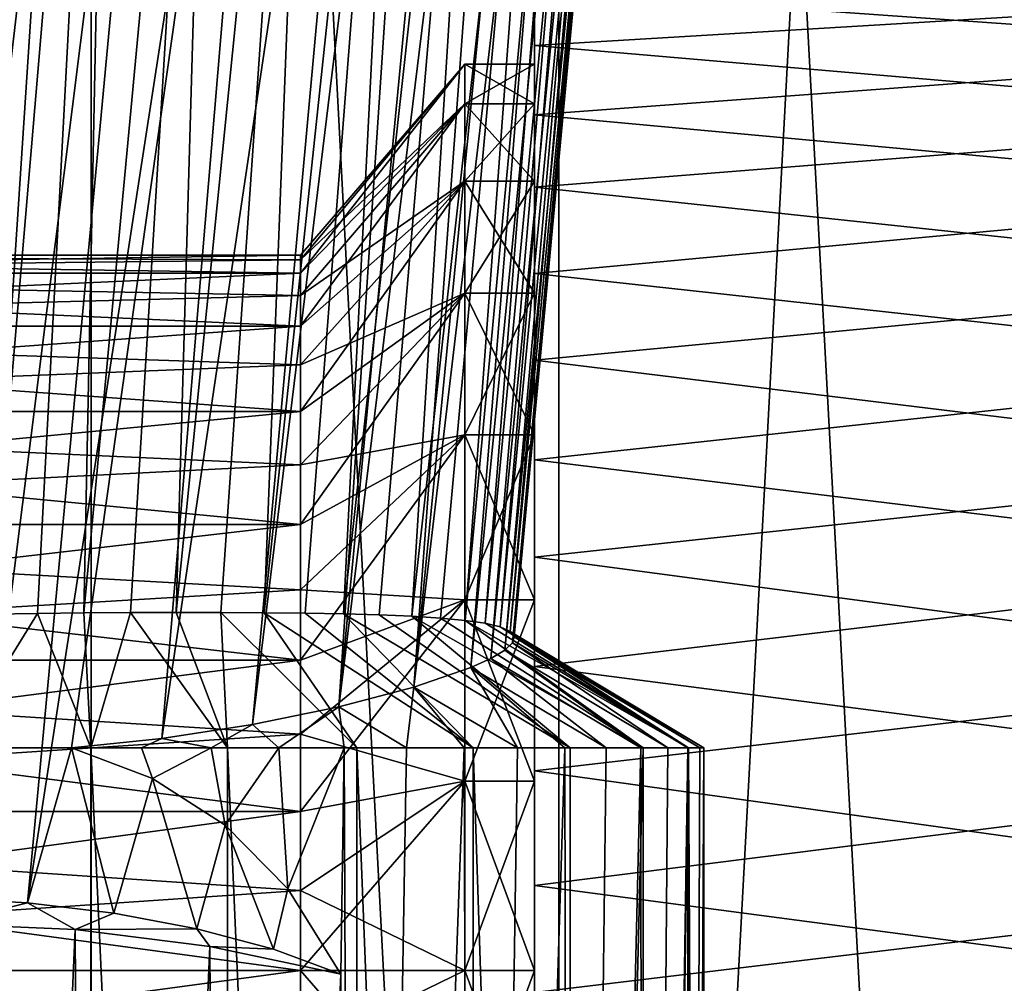
# Model space of a CAD drawing. Units: millimetres. Extents: x -176 to 176, y -7 to 215.
# Drawn here: x -9 to 0, y 30 to 39 of the extents above; entities that cross this region are included whole.
import ezdxf

# ---------------------------------------------------------------- set-up
doc = ezdxf.new("R2010")
doc.units = ezdxf.units.MM
doc.header["$LTSCALE"] = 65.185185
for name, color, linetype in [('100', 7, 'CONTINUOUS'), ('2', 7, 'CONTINUOUS'), ('3', 7, 'CONTINUOUS'), ('33', 7, 'CONTINUOUS'), ('34', 7, 'CONTINUOUS'), ('37', 7, 'CONTINUOUS'), ('39', 7, 'CONTINUOUS'), ('40', 7, 'CONTINUOUS'), ('41', 7, 'CONTINUOUS'), ('89', 7, 'CONTINUOUS'), ('90', 7, 'CONTINUOUS'), ('91', 7, 'CONTINUOUS'), ('92', 7, 'CONTINUOUS'), ('93', 7, 'CONTINUOUS'), ('98', 7, 'CONTINUOUS'), ('99', 7, 'CONTINUOUS')]:
    doc.layers.add(name, color=color, linetype=linetype)

msp = doc.modelspace()

# ---------------------------------------------------------------- linework, layer by layer
at = {"layer": '100', "color": 253, "linetype": 'Continuous', "true_color": 0xaaaaaa}
for points in [[(-6.6205, 30, -14.42), (-17.1785, 30, -14.42), (-17.1785, 28.5714, -14.259), (-6.6205, 30, -14.42)], [(-6.6205, 30, -14.42), (-17.1785, 28.5714, -14.259), (-6.6205, 29.2812, -14.3796), (-6.6205, 30, -14.42)], [(-17.1785, 30, -1.58), (-6.6205, 30, -1.58), (-6.6205, 29.2812, -1.6204), (-17.1785, 30, -1.58)], [(-17.1785, 28.5714, -1.741), (-17.1785, 30, -1.58), (-6.6205, 28.5715, -1.7409), (-17.1785, 28.5714, -1.741)], [(-17.1785, 30, -1.58), (-6.6205, 29.2812, -1.6204), (-6.6205, 28.5715, -1.7409), (-17.1785, 30, -1.58)]]:
    msp.add_3dface(points, dxfattribs=at)
at = {"layer": '2', "color": 253, "linetype": 'Continuous', "true_color": 0xaaaaaa}
for points in [[(-12.485, 80, -24.5025), (-8.498, 80, -26.154), (-12.4848, 0, -24.5026), (-12.485, 80, -24.5025)], [(-12.4848, 0, -24.5026), (-8.498, 80, -26.154), (-8.4981, 0, -26.154), (-12.4848, 0, -24.5026)], [(-8.4981, 0, -26.154), (-8.498, 80, -26.154), (-4.3021, 0, -27.1614), (-8.4981, 0, -26.154)], [(-8.498, 80, -26.154), (-4.3018, 80, -27.1614), (-4.3021, 0, -27.1614), (-8.498, 80, -26.154)], [(-4.3018, 80, -27.1614), (0, 80, -27.5), (-4.3021, 0, -27.1614), (-4.3018, 80, -27.1614)], [(-4.3021, 0, -27.1614), (0, 80, -27.5), (0, 0, -27.5), (-4.3021, 0, -27.1614)]]:
    msp.add_3dface(points, dxfattribs=at)
at = {"layer": '3', "color": 253, "linetype": 'Continuous', "true_color": 0xaaaaaa}
for points in [[(-8.498, 80, 26.154), (-12.485, 80, 24.5025), (-8.4981, 0, 26.154), (-8.498, 80, 26.154)], [(-8.4981, 0, 26.154), (-12.485, 80, 24.5025), (-12.4848, 0, 24.5026), (-8.4981, 0, 26.154)], [(-4.3021, 0, 27.1614), (-8.498, 80, 26.154), (-8.4981, 0, 26.154), (-4.3021, 0, 27.1614)], [(-4.3018, 80, 27.1614), (-8.498, 80, 26.154), (-4.3021, 0, 27.1614), (-4.3018, 80, 27.1614)], [(0, 0, 27.5), (-4.3018, 80, 27.1614), (-4.3021, 0, 27.1614), (0, 0, 27.5)], [(0, 80, 27.5), (-4.3018, 80, 27.1614), (0, 0, 27.5), (0, 80, 27.5)]]:
    msp.add_3dface(points, dxfattribs=at)
at = {"layer": '33', "color": 253, "linetype": 'Continuous', "true_color": 0xaaaaaa}
for points in [[(-9.7239, 32, 3.6379), (-8.5, 32, 3.5), (-8.9798, 33.2045, 5.5376), (-9.7239, 32, 3.6379)], [(-9.3936, 33.1974, 5.6086), (-9.7239, 32, 3.6379), (-8.9798, 33.2045, 5.5376), (-9.3936, 33.1974, 5.6086)], [(-8.5, 32, 3.5), (-8.5649, 33.2092, 5.5131), (-8.9798, 33.2045, 5.5376), (-8.5, 32, 3.5)], [(-8.1462, 33.2121, 5.5354), (-8.5649, 33.2092, 5.5131), (-8.5, 32, 3.5), (-8.1462, 33.2121, 5.5354)], [(-7.2761, 32, 3.6379), (-8.1462, 33.2121, 5.5354), (-8.5, 32, 3.5), (-7.2761, 32, 3.6379)], [(-7.7345, 33.2133, 5.6045), (-8.1462, 33.2121, 5.5354), (-7.2761, 32, 3.6379), (-7.7345, 33.2133, 5.6045)], [(-7.3333, 33.2128, 5.7197), (-7.7345, 33.2133, 5.6045), (-7.2761, 32, 3.6379), (-7.3333, 33.2128, 5.7197)], [(-6.9468, 33.2106, 5.88), (-7.3333, 33.2128, 5.7197), (-6.1136, 32, 4.0447), (-6.9468, 33.2106, 5.88)], [(-6.1136, 32, 4.0447), (-7.3333, 33.2128, 5.7197), (-7.2761, 32, 3.6379), (-6.1136, 32, 4.0447)], [(-6.5786, 33.2065, 6.0841), (-6.9468, 33.2106, 5.88), (-5.0708, 32, 4.6999), (-6.5786, 33.2065, 6.0841)], [(-5.0708, 32, 4.6999), (-6.9468, 33.2106, 5.88), (-6.1136, 32, 4.0447), (-5.0708, 32, 4.6999)], [(-6.2322, 33.2002, 6.3309), (-6.5786, 33.2065, 6.0841), (-5.0708, 32, 4.6999), (-6.2322, 33.2002, 6.3309)], [(-5.9121, 33.1914, 6.6181), (-6.2322, 33.2002, 6.3309), (-4.1999, 32, 5.5708), (-5.9121, 33.1914, 6.6181)], [(-4.1999, 32, 5.5708), (-6.2322, 33.2002, 6.3309), (-5.0708, 32, 4.6999), (-4.1999, 32, 5.5708)], [(-5.621, 33.1793, 6.9449), (-5.9121, 33.1914, 6.6181), (-4.1999, 32, 5.5708), (-5.621, 33.1793, 6.9449)], [(-5.3636, 33.1634, 7.3079), (-5.621, 33.1793, 6.9449), (-3.5447, 32, 6.6136), (-5.3636, 33.1634, 7.3079)], [(-3.5447, 32, 6.6136), (-5.621, 33.1793, 6.9449), (-4.1999, 32, 5.5708), (-3.5447, 32, 6.6136)], [(-5.1429, 33.1428, 7.7055), (-5.3636, 33.1634, 7.3079), (-3.5447, 32, 6.6136), (-5.1429, 33.1428, 7.7055)], [(-4.963, 33.1167, 8.1342), (-5.1429, 33.1428, 7.7055), (-3.1379, 32, 7.7761), (-4.963, 33.1167, 8.1342)], [(-3.1379, 32, 7.7761), (-5.1429, 33.1428, 7.7055), (-3.5447, 32, 6.6136), (-3.1379, 32, 7.7761)], [(-4.8272, 33.0842, 8.5905), (-4.963, 33.1167, 8.1342), (-3.1379, 32, 7.7761), (-4.8272, 33.0842, 8.5905)], [(-4.7389, 33.0444, 9.0708), (-4.8272, 33.0842, 8.5905), (-3, 32, 9), (-4.7389, 33.0444, 9.0708)], [(-3, 32, 9), (-4.8272, 33.0842, 8.5905), (-3.1379, 32, 7.7761), (-3, 32, 9)], [(-4.701, 32.9965, 9.5697), (-4.7389, 33.0444, 9.0708), (-3.036, 32, 9.6282), (-4.701, 32.9965, 9.5697)], [(-3.036, 32, 9.6282), (-4.7389, 33.0444, 9.0708), (-3, 32, 9), (-3.036, 32, 9.6282)], [(-4.7161, 32.94, 10.0817), (-4.701, 32.9965, 9.5697), (-3.1435, 32, 10.248), (-4.7161, 32.94, 10.0817)], [(-3.1435, 32, 10.248), (-4.701, 32.9965, 9.5697), (-3.036, 32, 9.6282), (-3.1435, 32, 10.248)], [(-4.9115, 32.8012, 11.117), (-4.7861, 32.8747, 10.6004), (-3.5664, 32, 11.431), (-4.9115, 32.8012, 11.117)], [(-4.7861, 32.8747, 10.6004), (-4.7161, 32.94, 10.0817), (-3.3212, 32, 10.8519), (-4.7861, 32.8747, 10.6004)], [(-3.5664, 32, 11.431), (-4.7861, 32.8747, 10.6004), (-3.3212, 32, 10.8519), (-3.5664, 32, 11.431)], [(-3.3212, 32, 10.8519), (-4.7161, 32.94, 10.0817), (-3.1435, 32, 10.248), (-3.3212, 32, 10.8519)], [(-5.0916, 32.7205, 11.6232), (-4.9115, 32.8012, 11.117), (-3.8765, 32, 11.9788), (-5.0916, 32.7205, 11.6232)], [(-3.8765, 32, 11.9788), (-4.9115, 32.8012, 11.117), (-3.5664, 32, 11.431), (-3.8765, 32, 11.9788)], [(-5.603, 32.5445, 12.5653), (-5.0916, 32.7205, 11.6232), (-4.6731, 32, 12.9503), (-5.603, 32.5445, 12.5653)], [(-4.6731, 32, 12.9503), (-5.0916, 32.7205, 11.6232), (-4.2469, 32, 12.4873), (-4.6731, 32, 12.9503)], [(-4.2469, 32, 12.4873), (-5.0916, 32.7205, 11.6232), (-3.8765, 32, 11.9788), (-4.2469, 32, 12.4873)], [(-6.2767, 32.3666, 13.3552), (-5.603, 32.5445, 12.5653), (-5.6694, 32, 13.7157), (-6.2767, 32.3666, 13.3552)], [(-5.6694, 32, 13.7157), (-5.603, 32.5445, 12.5653), (-5.1494, 32, 13.3616), (-5.6694, 32, 13.7157)], [(-5.1494, 32, 13.3616), (-5.603, 32.5445, 12.5653), (-4.6731, 32, 12.9503), (-5.1494, 32, 13.3616)], [(-7.0497, 32.2083, 13.9451), (-6.2767, 32.3666, 13.3552), (-6.8133, 32, 14.235), (-7.0497, 32.2083, 13.9451)], [(-6.8133, 32, 14.235), (-6.2767, 32.3666, 13.3552), (-6.2267, 32, 14.0082), (-6.8133, 32, 14.235)], [(-6.2267, 32, 14.0082), (-6.2767, 32.3666, 13.3552), (-5.6694, 32, 13.7157), (-6.2267, 32, 14.0082)], [(-7.863, 32.0839, 14.3224), (-7.0497, 32.2083, 13.9451), (-7.4226, 32, 14.3934), (-7.863, 32.0839, 14.3224)], [(-7.4226, 32, 14.3934), (-7.0497, 32.2083, 13.9451), (-6.8133, 32, 14.235), (-7.4226, 32, 14.3934)], [(-8.6745, 32, 14.4972), (-7.863, 32.0839, 14.3224), (-8.0454, 32, 14.4812), (-8.6745, 32, 14.4972)], [(-8.0454, 32, 14.4812), (-7.863, 32.0839, 14.3224), (-7.4226, 32, 14.3934), (-8.0454, 32, 14.4812)]]:
    msp.add_3dface(points, dxfattribs=at)
at = {"layer": '34', "color": 253, "linetype": 'Continuous', "true_color": 0xaaaaaa}
for points in [[(-8.5, 32, 3.5), (-9.7239, 32, 3.6379), (-8.5, 5.5, 3.5), (-8.5, 32, 3.5)], [(-8.5, 5.5, 3.5), (-9.7239, 32, 3.6379), (-9.7237, 5.5, 3.6379), (-8.5, 5.5, 3.5)], [(-7.2761, 32, 3.6379), (-8.5, 32, 3.5), (-7.2763, 5.5, 3.6379), (-7.2761, 32, 3.6379)], [(-7.2763, 5.5, 3.6379), (-8.5, 32, 3.5), (-8.5, 5.5, 3.5), (-7.2763, 5.5, 3.6379)], [(-6.1138, 5.5, 4.0446), (-7.2761, 32, 3.6379), (-7.2763, 5.5, 3.6379), (-6.1138, 5.5, 4.0446)], [(-6.1136, 32, 4.0447), (-7.2761, 32, 3.6379), (-6.1138, 5.5, 4.0446), (-6.1136, 32, 4.0447)], [(-5.0709, 5.5, 4.6999), (-6.1136, 32, 4.0447), (-6.1138, 5.5, 4.0446), (-5.0709, 5.5, 4.6999)], [(-5.0708, 32, 4.6999), (-6.1136, 32, 4.0447), (-5.0709, 5.5, 4.6999), (-5.0708, 32, 4.6999)], [(-4.1999, 5.5, 5.5709), (-5.0708, 32, 4.6999), (-5.0709, 5.5, 4.6999), (-4.1999, 5.5, 5.5709)], [(-4.1999, 32, 5.5708), (-5.0708, 32, 4.6999), (-4.1999, 5.5, 5.5709), (-4.1999, 32, 5.5708)], [(-3.5447, 32, 6.6136), (-4.1999, 32, 5.5708), (-4.1999, 5.5, 5.5709), (-3.5447, 32, 6.6136)], [(-3.5446, 5.5, 6.6138), (-3.5447, 32, 6.6136), (-4.1999, 5.5, 5.5709), (-3.5446, 5.5, 6.6138)], [(-3.1379, 32, 7.7761), (-3.5447, 32, 6.6136), (-3.5446, 5.5, 6.6138), (-3.1379, 32, 7.7761)], [(-3.1379, 5.5, 7.7763), (-3.1379, 32, 7.7761), (-3.5446, 5.5, 6.6138), (-3.1379, 5.5, 7.7763)], [(-3, 32, 9), (-3.1379, 32, 7.7761), (-3, 5.5, 9), (-3, 32, 9)], [(-3, 5.5, 9), (-3.1379, 32, 7.7761), (-3.1379, 5.5, 7.7763), (-3, 5.5, 9)]]:
    msp.add_3dface(points, dxfattribs=at)
at = {"layer": '37', "color": 253, "linetype": 'Continuous', "true_color": 0xaaaaaa}
for points in [[(-8.6745, 32, 14.4972), (-8.0454, 32, 14.4812), (-7.9492, 31.7225, 14.4724), (-8.6745, 32, 14.4972)], [(-8.0454, 32, 14.4812), (-7.4226, 32, 14.3934), (-7.9492, 31.7225, 14.4724), (-8.0454, 32, 14.4812)], [(-7.9492, 31.7225, 14.4724), (-7.4226, 32, 14.3934), (-7.2964, 31.305, 14.3667), (-7.9492, 31.7225, 14.4724)], [(-7.4226, 32, 14.3934), (-6.8133, 32, 14.235), (-7.2964, 31.305, 14.3667), (-7.4226, 32, 14.3934)], [(-7.2964, 31.305, 14.3667), (-6.8133, 32, 14.235), (-6.7319, 30.7335, 14.2081), (-7.2964, 31.305, 14.3667)], [(-6.8133, 32, 14.235), (-6.2267, 32, 14.0082), (-6.7319, 30.7335, 14.2081), (-6.8133, 32, 14.235)], [(-6.7319, 30.7335, 14.2081), (-6.2267, 32, 14.0082), (-6.259, 29.9672, 14.0228), (-6.7319, 30.7335, 14.2081)], [(-6.2267, 32, 14.0082), (-6.1138, 5.5, 13.9554), (-6.259, 29.9672, 14.0228), (-6.2267, 32, 14.0082)], [(-6.2267, 32, 14.0082), (-5.6694, 32, 13.7157), (-6.1138, 5.5, 13.9554), (-6.2267, 32, 14.0082)], [(-5.6694, 32, 13.7157), (-5.1494, 32, 13.3616), (-6.1138, 5.5, 13.9554), (-5.6694, 32, 13.7157)], [(-6.1138, 5.5, 13.9554), (-5.1494, 32, 13.3616), (-5.0709, 5.5, 13.3001), (-6.1138, 5.5, 13.9554)], [(-5.1494, 32, 13.3616), (-4.6731, 32, 12.9503), (-5.0709, 5.5, 13.3001), (-5.1494, 32, 13.3616)], [(-4.6731, 32, 12.9503), (-4.2469, 32, 12.4873), (-5.0709, 5.5, 13.3001), (-4.6731, 32, 12.9503)], [(-5.0709, 5.5, 13.3001), (-4.2469, 32, 12.4873), (-4.1999, 5.5, 12.4291), (-5.0709, 5.5, 13.3001)], [(-4.2469, 32, 12.4873), (-3.8765, 32, 11.9788), (-4.1999, 5.5, 12.4291), (-4.2469, 32, 12.4873)], [(-3.8765, 32, 11.9788), (-3.5664, 32, 11.431), (-4.1999, 5.5, 12.4291), (-3.8765, 32, 11.9788)], [(-4.1999, 5.5, 12.4291), (-3.5664, 32, 11.431), (-3.5446, 5.5, 11.3862), (-4.1999, 5.5, 12.4291)], [(-3.5664, 32, 11.431), (-3.3212, 32, 10.8519), (-3.5446, 5.5, 11.3862), (-3.5664, 32, 11.431)], [(-3.3212, 32, 10.8519), (-3.1435, 32, 10.248), (-3.5446, 5.5, 11.3862), (-3.3212, 32, 10.8519)], [(-3.5446, 5.5, 11.3862), (-3.1435, 32, 10.248), (-3.1379, 5.5, 10.2237), (-3.5446, 5.5, 11.3862)], [(-3.1435, 32, 10.248), (-3.036, 32, 9.6282), (-3.1379, 5.5, 10.2237), (-3.1435, 32, 10.248)], [(-3.036, 32, 9.6282), (-3, 32, 9), (-3.1379, 5.5, 10.2237), (-3.036, 32, 9.6282)], [(-3, 32, 9), (-3, 5.5, 9), (-3.1379, 5.5, 10.2237), (-3, 32, 9)], [(-8.6414, 30.3678, 14.4982), (-9.7237, 5.5, 14.3621), (-9.8339, 30.4185, 14.3358), (-8.6414, 30.3678, 14.4982)], [(-8.5, 5.5, 14.5), (-9.7237, 5.5, 14.3621), (-8.6414, 30.3678, 14.4982), (-8.5, 5.5, 14.5)], [(-7.4324, 30.2163, 14.3954), (-8.5, 5.5, 14.5), (-8.6414, 30.3678, 14.4982), (-7.4324, 30.2163, 14.3954)], [(-7.2763, 5.5, 14.3621), (-8.5, 5.5, 14.5), (-7.4324, 30.2163, 14.3954), (-7.2763, 5.5, 14.3621)], [(-6.259, 29.9672, 14.0228), (-7.2763, 5.5, 14.3621), (-7.4324, 30.2163, 14.3954), (-6.259, 29.9672, 14.0228)], [(-6.1138, 5.5, 13.9554), (-7.2763, 5.5, 14.3621), (-6.259, 29.9672, 14.0228), (-6.1138, 5.5, 13.9554)]]:
    msp.add_3dface(points, dxfattribs=at)
at = {"layer": '39', "color": 253, "linetype": 'Continuous', "true_color": 0xaaaaaa}
for points in [[(-9.0703, 30.606, 15.0279), (-9.8339, 30.4185, 14.3358), (-9.5638, 30.6357, 14.9839), (-9.0703, 30.606, 15.0279)], [(-8.6414, 30.3678, 14.4982), (-9.8339, 30.4185, 14.3358), (-9.0703, 30.606, 15.0279), (-8.6414, 30.3678, 14.4982)], [(-8.6414, 30.3678, 14.4982), (-9.0703, 30.606, 15.0279), (-8.2952, 30.5156, 14.9801), (-8.6414, 30.3678, 14.4982)], [(-7.5496, 30.3752, 14.791), (-8.6414, 30.3678, 14.4982), (-8.2952, 30.5156, 14.9801), (-7.5496, 30.3752, 14.791)], [(-7.4324, 30.2163, 14.3954), (-8.6414, 30.3678, 14.4982), (-7.5496, 30.3752, 14.791), (-7.4324, 30.2163, 14.3954)], [(-6.8621, 30.19, 14.4677), (-7.4324, 30.2163, 14.3954), (-7.5496, 30.3752, 14.791), (-6.8621, 30.19, 14.4677)], [(-6.259, 29.9672, 14.0228), (-7.4324, 30.2163, 14.3954), (-6.8621, 30.19, 14.4677), (-6.259, 29.9672, 14.0228)]]:
    msp.add_3dface(points, dxfattribs=at)
at = {"layer": '40', "color": 253, "linetype": 'Continuous', "true_color": 0xaaaaaa}
for points in [[(-9.415, 46, 8.8186), (-8.5511, 46, 9.1561), (-10.5204, 30.6289, 14.7266), (-9.415, 46, 8.8186)], [(-8.5511, 46, 9.1561), (-10.0496, 30.6434, 14.883), (-10.5204, 30.6289, 14.7266), (-8.5511, 46, 9.1561)], [(-8.5511, 46, 9.1561), (-9.5638, 30.6357, 14.9839), (-10.0496, 30.6434, 14.883), (-8.5511, 46, 9.1561)], [(-8.3043, 46, 0.8459), (-9.2095, 46, 1.1966), (-9.8028, 33.1877, 5.7263), (-8.3043, 46, 0.8459)], [(-8.3043, 46, 0.8459), (-9.8028, 33.1877, 5.7263), (-9.3936, 33.1974, 5.6086), (-8.3043, 46, 0.8459)], [(-8.5511, 46, 9.1561), (-7.631, 46, 9.2706), (-9.5638, 30.6357, 14.9839), (-8.5511, 46, 9.1561)], [(-7.631, 46, 9.2706), (-9.0703, 30.606, 15.0279), (-9.5638, 30.6357, 14.9839), (-7.631, 46, 9.2706)], [(-8.3043, 46, 0.8459), (-9.3936, 33.1974, 5.6086), (-8.9798, 33.2045, 5.5376), (-8.3043, 46, 0.8459)], [(-8.5649, 33.2092, 5.5131), (-8.3043, 46, 0.8459), (-8.9798, 33.2045, 5.5376), (-8.5649, 33.2092, 5.5131)], [(-7.369, 46, 0.7294), (-8.3043, 46, 0.8459), (-8.5649, 33.2092, 5.5131), (-7.369, 46, 0.7294)]]:
    msp.add_3dface(points, dxfattribs=at)
at = {"layer": '41', "color": 253, "linetype": 'Continuous', "true_color": 0xaaaaaa}
for points in [[(-7.631, 46, 9.2706), (-6.6957, 46, 9.1541), (-9.0703, 30.606, 15.0279), (-7.631, 46, 9.2706)], [(-6.6957, 46, 9.1541), (-8.6745, 32, 14.4972), (-9.0703, 30.606, 15.0279), (-6.6957, 46, 9.1541)], [(-6.6957, 46, 9.1541), (-7.863, 32.0839, 14.3224), (-8.6745, 32, 14.4972), (-6.6957, 46, 9.1541)], [(-7.369, 46, 0.7294), (-8.5649, 33.2092, 5.5131), (-8.1462, 33.2121, 5.5354), (-7.369, 46, 0.7294)], [(-7.369, 46, 0.7294), (-8.1462, 33.2121, 5.5354), (-7.7345, 33.2133, 5.6045), (-7.369, 46, 0.7294)], [(-6.6957, 46, 9.1541), (-5.7905, 46, 8.8034), (-7.863, 32.0839, 14.3224), (-6.6957, 46, 9.1541)], [(-5.7905, 46, 8.8034), (-7.0497, 32.2083, 13.9451), (-7.863, 32.0839, 14.3224), (-5.7905, 46, 8.8034)], [(-6.4489, 46, 0.8439), (-7.369, 46, 0.7294), (-7.7345, 33.2133, 5.6045), (-6.4489, 46, 0.8439)], [(-6.4489, 46, 0.8439), (-7.7345, 33.2133, 5.6045), (-7.3333, 33.2128, 5.7197), (-6.4489, 46, 0.8439)], [(-6.4489, 46, 0.8439), (-7.3333, 33.2128, 5.7197), (-6.9468, 33.2106, 5.88), (-6.4489, 46, 0.8439)], [(-5.7905, 46, 8.8034), (-5.365, 46, 8.5417), (-7.0497, 32.2083, 13.9451), (-5.7905, 46, 8.8034)], [(-5.365, 46, 8.5417), (-6.2767, 32.3666, 13.3552), (-7.0497, 32.2083, 13.9451), (-5.365, 46, 8.5417)], [(-5.585, 46, 1.1814), (-6.4489, 46, 0.8439), (-6.9468, 33.2106, 5.88), (-5.585, 46, 1.1814)], [(-5.585, 46, 1.1814), (-6.9468, 33.2106, 5.88), (-6.5786, 33.2065, 6.0841), (-5.585, 46, 1.1814)], [(-5.585, 46, 1.1814), (-6.5786, 33.2065, 6.0841), (-6.2322, 33.2002, 6.3309), (-5.585, 46, 1.1814)], [(-5.365, 46, 8.5417), (-4.9671, 46, 8.2253), (-6.2767, 32.3666, 13.3552), (-5.365, 46, 8.5417)], [(-4.9671, 46, 8.2253), (-4.6035, 46, 7.8572), (-6.2767, 32.3666, 13.3552), (-4.9671, 46, 8.2253)], [(-4.6035, 46, 7.8572), (-5.603, 32.5445, 12.5653), (-6.2767, 32.3666, 13.3552), (-4.6035, 46, 7.8572)], [(-4.8175, 46, 1.7296), (-5.585, 46, 1.1814), (-6.2322, 33.2002, 6.3309), (-4.8175, 46, 1.7296)], [(-4.8175, 46, 1.7296), (-6.2322, 33.2002, 6.3309), (-5.9121, 33.1914, 6.6181), (-4.8175, 46, 1.7296)], [(-4.8175, 46, 1.7296), (-5.9121, 33.1914, 6.6181), (-5.621, 33.1793, 6.9449), (-4.8175, 46, 1.7296)], [(-4.1879, 46, 2.4695), (-4.8175, 46, 1.7296), (-5.621, 33.1793, 6.9449), (-4.1879, 46, 2.4695)], [(-4.1879, 46, 2.4695), (-5.621, 33.1793, 6.9449), (-5.3636, 33.1634, 7.3079), (-4.1879, 46, 2.4695)], [(-4.6035, 46, 7.8572), (-4.281, 46, 7.4422), (-5.603, 32.5445, 12.5653), (-4.6035, 46, 7.8572)], [(-4.281, 46, 7.4422), (-4.0067, 46, 6.9868), (-5.603, 32.5445, 12.5653), (-4.281, 46, 7.4422)], [(-4.0067, 46, 6.9868), (-5.0916, 32.7205, 11.6232), (-5.603, 32.5445, 12.5653), (-4.0067, 46, 6.9868)], [(-4.1879, 46, 2.4695), (-5.3636, 33.1634, 7.3079), (-5.1429, 33.1428, 7.7055), (-4.1879, 46, 2.4695)], [(-3.9382, 46, 2.9022), (-4.1879, 46, 2.4695), (-5.1429, 33.1428, 7.7055), (-3.9382, 46, 2.9022)], [(-3.9382, 46, 2.9022), (-5.1429, 33.1428, 7.7055), (-4.963, 33.1167, 8.1342), (-3.9382, 46, 2.9022)], [(-4.0067, 46, 6.9868), (-3.7856, 46, 6.4975), (-5.0916, 32.7205, 11.6232), (-4.0067, 46, 6.9868)], [(-3.7856, 46, 6.4975), (-4.9115, 32.8012, 11.117), (-5.0916, 32.7205, 11.6232), (-3.7856, 46, 6.4975)], [(-3.7385, 46, 3.3707), (-3.9382, 46, 2.9022), (-4.963, 33.1167, 8.1342), (-3.7385, 46, 3.3707)], [(-3.7385, 46, 3.3707), (-4.963, 33.1167, 8.1342), (-4.8272, 33.0842, 8.5905), (-3.7385, 46, 3.3707)], [(-3.7856, 46, 6.4975), (-3.6229, 46, 5.9837), (-4.9115, 32.8012, 11.117), (-3.7856, 46, 6.4975)], [(-3.6229, 46, 5.9837), (-4.7861, 32.8747, 10.6004), (-4.9115, 32.8012, 11.117), (-3.6229, 46, 5.9837)], [(-3.5937, 46, 3.8676), (-3.7385, 46, 3.3707), (-4.8272, 33.0842, 8.5905), (-3.5937, 46, 3.8676)], [(-3.5937, 46, 3.8676), (-4.8272, 33.0842, 8.5905), (-4.7389, 33.0444, 9.0708), (-3.5937, 46, 3.8676)], [(-3.6229, 46, 5.9837), (-3.5214, 46, 5.4539), (-4.7861, 32.8747, 10.6004), (-3.6229, 46, 5.9837)], [(-3.5214, 46, 5.4539), (-4.7161, 32.94, 10.0817), (-4.7861, 32.8747, 10.6004), (-3.5214, 46, 5.4539)], [(-3.5075, 46, 4.3866), (-3.5937, 46, 3.8676), (-4.7389, 33.0444, 9.0708), (-3.5075, 46, 4.3866)], [(-3.5075, 46, 4.3866), (-4.7389, 33.0444, 9.0708), (-4.701, 32.9965, 9.5697), (-3.5075, 46, 4.3866)], [(-3.5214, 46, 5.4539), (-3.4829, 46, 4.9183), (-4.7161, 32.94, 10.0817), (-3.5214, 46, 5.4539)], [(-3.4829, 46, 4.9183), (-4.701, 32.9965, 9.5697), (-4.7161, 32.94, 10.0817), (-3.4829, 46, 4.9183)], [(-3.4829, 46, 4.9183), (-3.5075, 46, 4.3866), (-4.701, 32.9965, 9.5697), (-3.4829, 46, 4.9183)], [(-9.0703, 30.606, 15.0279), (-8.6745, 32, 14.4972), (-8.2952, 30.5156, 14.9801), (-9.0703, 30.606, 15.0279)], [(-8.6745, 32, 14.4972), (-7.9492, 31.7225, 14.4724), (-8.2952, 30.5156, 14.9801), (-8.6745, 32, 14.4972)], [(-7.9492, 31.7225, 14.4724), (-7.5496, 30.3752, 14.791), (-8.2952, 30.5156, 14.9801), (-7.9492, 31.7225, 14.4724)], [(-7.9492, 31.7225, 14.4724), (-7.2964, 31.305, 14.3667), (-7.5496, 30.3752, 14.791), (-7.9492, 31.7225, 14.4724)], [(-7.2964, 31.305, 14.3667), (-6.8621, 30.19, 14.4677), (-7.5496, 30.3752, 14.791), (-7.2964, 31.305, 14.3667)], [(-7.2964, 31.305, 14.3667), (-6.7319, 30.7335, 14.2081), (-6.8621, 30.19, 14.4677), (-7.2964, 31.305, 14.3667)], [(-6.7319, 30.7335, 14.2081), (-6.259, 29.9672, 14.0228), (-6.8621, 30.19, 14.4677), (-6.7319, 30.7335, 14.2081)]]:
    msp.add_3dface(points, dxfattribs=at)
at = {"layer": '89', "color": 253, "linetype": 'Continuous', "true_color": 0xaaaaaa}
for points in [[(-4.5187, 38.3033, -13.5727), (3.1795, 38.7665, -12.8113), (-4.5187, 39.2445, -11.8129), (-4.5187, 38.3033, -13.5727)], [(0.7212, 39.0405, -3.7258), (3.1795, 38.2536, -2.354), (-4.5187, 38.8, -3.2502), (0.7212, 39.0405, -3.7258)], [(-4.5187, 38.8, -3.2502), (3.1795, 38.2536, -2.354), (-4.5187, 37.6816, -1.5974), (-4.5187, 38.8, -3.2502)], [(3.1795, 37.6405, -14.4515), (3.1795, 38.7665, -12.8113), (-4.5187, 38.3033, -13.5727), (3.1795, 37.6405, -14.4515)], [(-4.5187, 37.0314, -15.1105), (3.1795, 37.6405, -14.4515), (-4.5187, 38.3033, -13.5727), (-4.5187, 37.0314, -15.1105)], [(3.1795, 38.2536, -2.354), (3.1795, 36.9725, -0.8318), (-4.5187, 37.6816, -1.5974), (3.1795, 38.2536, -2.354)], [(-4.5187, 37.6816, -1.5974), (3.1795, 36.9725, -0.8318), (-4.5187, 36.2573, -0.1996), (-4.5187, 37.6816, -1.5974)], [(3.1795, 36.2121, -15.8364), (3.1795, 37.6405, -14.4515), (-4.5187, 37.0314, -15.1105), (3.1795, 36.2121, -15.8364)], [(-4.5187, 35.4797, -16.365), (3.1795, 36.2121, -15.8364), (-4.5187, 37.0314, -15.1105), (-4.5187, 35.4797, -16.365)], [(3.1795, 36.9725, -0.8318), (3.1795, 35.4155, 0.4067), (-4.5187, 36.2573, -0.1996), (3.1795, 36.9725, -0.8318)], [(-4.5187, 36.2573, -0.1996), (3.1795, 35.4155, 0.4067), (-4.5187, 34.5839, 0.8875), (-4.5187, 36.2573, -0.1996)], [(3.1795, 34.538, -16.911), (3.1795, 36.2121, -15.8364), (-4.5187, 35.4797, -16.365), (3.1795, 34.538, -16.911)], [(-4.5187, 33.7098, -17.2864), (3.1795, 34.538, -16.911), (-4.5187, 35.4797, -16.365), (-4.5187, 33.7098, -17.2864)], [(3.1795, 35.4155, 0.4067), (3.1795, 33.6442, 1.3123), (-4.5187, 34.5839, 0.8875), (3.1795, 35.4155, 0.4067)], [(-4.5187, 34.5839, 0.8875), (3.1795, 33.6442, 1.3123), (-4.5187, 32.7282, 1.6206), (-4.5187, 34.5839, 0.8875)], [(3.1795, 32.6843, -17.633), (3.1795, 34.538, -16.911), (-4.5187, 33.7098, -17.2864), (3.1795, 32.6843, -17.633)], [(-4.5187, 31.7921, -17.8381), (3.1795, 32.6843, -17.633), (-4.5187, 33.7098, -17.2864), (-4.5187, 31.7921, -17.8381)], [(3.1795, 33.6442, 1.3123), (3.1795, 31.7288, 1.8494), (-4.5187, 32.7282, 1.6206), (3.1795, 33.6442, 1.3123)], [(-4.5187, 32.7282, 1.6206), (3.1795, 31.7288, 1.8494), (-4.5187, 30.7637, 1.9708), (-4.5187, 32.7282, 1.6206)], [(3.1795, 30.7243, -17.9737), (3.1795, 32.6843, -17.633), (-4.5187, 31.7921, -17.8381), (3.1795, 30.7243, -17.9737)], [(-4.5187, 29.8028, -17.9981), (3.1795, 30.7243, -17.9737), (-4.5187, 31.7921, -17.8381), (-4.5187, 29.8028, -17.9981)], [(3.1795, 31.7288, 1.8494), (3.1795, 29.7448, 1.9967), (-4.5187, 30.7637, 1.9708), (3.1795, 31.7288, 1.8494)], [(-4.5187, 30.7637, 1.9708), (3.1795, 29.7448, 1.9967), (-4.5187, 28.7685, 1.9239), (-4.5187, 30.7637, 1.9708)], [(3.1795, 28.7353, -17.9197), (3.1795, 30.7243, -17.9737), (-4.5187, 29.8028, -17.9981), (3.1795, 28.7353, -17.9197)]]:
    msp.add_3dface(points, dxfattribs=at)
at = {"layer": '90', "color": 253, "linetype": 'Continuous', "true_color": 0xaaaaaa}
for points in [[(-4.5187, 38.8, -3.2502), (-4.5187, 38.3033, -13.5727), (-4.5187, 39.2445, -11.8129), (-4.5187, 38.8, -3.2502)], [(-4.5187, 38.8, -3.2502), (-4.5187, 37.6816, -1.5974), (-4.5187, 38.1352, -7.145), (-4.5187, 38.8, -3.2502)], [(-4.5187, 38.3033, -13.5727), (-4.5187, 38.8, -3.2502), (-4.5187, 38.1352, -7.145), (-4.5187, 38.3033, -13.5727)], [(-4.5187, 37.0314, -15.1105), (-4.5187, 38.3033, -13.5727), (-4.5187, 37.0841, -12.09), (-4.5187, 37.0314, -15.1105)], [(-4.5187, 37.0841, -12.09), (-4.5187, 38.3033, -13.5727), (-4.5187, 37.7796, -10.5277), (-4.5187, 37.0841, -12.09)], [(-4.5187, 37.7796, -10.5277), (-4.5187, 38.3033, -13.5727), (-4.5187, 38.1352, -8.855), (-4.5187, 37.7796, -10.5277)], [(-4.5187, 38.1352, -8.855), (-4.5187, 38.3033, -13.5727), (-4.5187, 38.1352, -7.145), (-4.5187, 38.1352, -8.855)], [(-4.5187, 38.1352, -7.145), (-4.5187, 37.6816, -1.5974), (-4.5187, 37.7796, -5.4723), (-4.5187, 38.1352, -7.145)], [(-4.5187, 37.7796, -5.4723), (-4.5187, 37.6816, -1.5974), (-4.5187, 37.0841, -3.91), (-4.5187, 37.7796, -5.4723)], [(-4.5187, 37.6816, -1.5974), (-4.5187, 36.2573, -0.1996), (-4.5187, 37.0841, -3.91), (-4.5187, 37.6816, -1.5974)], [(-4.5187, 37.0841, -3.91), (-4.5187, 36.2573, -0.1996), (-4.5187, 36.0789, -2.5265), (-4.5187, 37.0841, -3.91)], [(-4.5187, 36.0789, -13.4735), (-4.5187, 37.0314, -15.1105), (-4.5187, 37.0841, -12.09), (-4.5187, 36.0789, -13.4735)], [(-4.5187, 35.4797, -16.365), (-4.5187, 37.0314, -15.1105), (-4.5187, 36.0789, -13.4735), (-4.5187, 35.4797, -16.365)], [(-4.5187, 36.2573, -0.1996), (-4.5187, 34.5839, 0.8875), (-4.5187, 36.0789, -2.5265), (-4.5187, 36.2573, -0.1996)], [(-4.5187, 36.0789, -2.5265), (-4.5187, 34.5839, 0.8875), (-4.5187, 34.8081, -1.3822), (-4.5187, 36.0789, -2.5265)], [(-4.5187, 34.8081, -14.6178), (-4.5187, 35.4797, -16.365), (-4.5187, 36.0789, -13.4735), (-4.5187, 34.8081, -14.6178)], [(-4.5187, 33.7098, -17.2864), (-4.5187, 35.4797, -16.365), (-4.5187, 34.8081, -14.6178), (-4.5187, 33.7098, -17.2864)], [(-4.5187, 34.8081, -1.3822), (-4.5187, 34.5839, 0.8875), (-4.5187, 33.3271, -0.5272), (-4.5187, 34.8081, -1.3822)], [(-4.5187, 33.3271, -15.4728), (-4.5187, 33.7098, -17.2864), (-4.5187, 34.8081, -14.6178), (-4.5187, 33.3271, -15.4728)], [(-4.5187, 34.5839, 0.8875), (-4.5187, 32.7282, 1.6206), (-4.5187, 33.3271, -0.5272), (-4.5187, 34.5839, 0.8875)], [(-4.5187, 31.7921, -17.8381), (-4.5187, 33.7098, -17.2864), (-4.5187, 33.3271, -15.4728), (-4.5187, 31.7921, -17.8381)], [(-4.5187, 33.3271, -0.5272), (-4.5187, 32.7282, 1.6206), (-4.5187, 31.7007, 0.0012), (-4.5187, 33.3271, -0.5272)], [(-4.5187, 31.7007, -16.0012), (-4.5187, 31.7921, -17.8381), (-4.5187, 33.3271, -15.4728), (-4.5187, 31.7007, -16.0012)], [(-4.5187, 32.7282, 1.6206), (-4.5187, 30.7637, 1.9708), (-4.5187, 31.7007, 0.0012), (-4.5187, 32.7282, 1.6206)], [(-4.5187, 29.8028, -17.9981), (-4.5187, 31.7921, -17.8381), (-4.5187, 30, -16.18), (-4.5187, 29.8028, -17.9981)], [(-4.5187, 30, -16.18), (-4.5187, 31.7921, -17.8381), (-4.5187, 31.7007, -16.0012), (-4.5187, 30, -16.18)], [(-4.5187, 31.7007, 0.0012), (-4.5187, 30.7637, 1.9708), (-4.5187, 30, 0.18), (-4.5187, 31.7007, 0.0012)], [(-4.5187, 30.7637, 1.9708), (-4.5187, 28.7685, 1.9239), (-4.5187, 30, 0.18), (-4.5187, 30.7637, 1.9708)], [(-4.5187, 30, 0.18), (-4.5187, 28.7685, 1.9239), (-4.5187, 28.2993, 0.0012), (-4.5187, 30, 0.18)], [(-4.5187, 29.8028, -17.9981), (-4.5187, 30, -16.18), (-4.5187, 28.2993, -16.0012), (-4.5187, 29.8028, -17.9981)]]:
    msp.add_3dface(points, dxfattribs=at)
at = {"layer": '91', "color": 253, "linetype": 'Continuous', "true_color": 0xaaaaaa}
for points in [[(-4.5187, 37.7796, -10.5277), (-4.5187, 38.1352, -8.855), (-5.1437, 37.7797, -10.5276), (-4.5187, 37.7796, -10.5277)], [(-4.5187, 38.1352, -8.855), (-4.5187, 38.1352, -7.145), (-5.1437, 38.1352, -8.8549), (-4.5187, 38.1352, -8.855)], [(-5.1437, 37.7797, -10.5276), (-4.5187, 38.1352, -8.855), (-5.1437, 38.1352, -8.8549), (-5.1437, 37.7797, -10.5276)], [(-4.5187, 38.1352, -7.145), (-4.5187, 37.7796, -5.4723), (-5.1437, 38.1352, -7.1451), (-4.5187, 38.1352, -7.145)], [(-5.1437, 38.1352, -8.8549), (-4.5187, 38.1352, -7.145), (-5.1437, 38.1352, -7.1451), (-5.1437, 38.1352, -8.8549)], [(-5.1437, 38.1352, -7.1451), (-4.5187, 37.7796, -5.4723), (-5.1437, 37.7797, -5.4724), (-5.1437, 38.1352, -7.1451)], [(-5.1437, 37.0842, -12.0899), (-4.5187, 37.7796, -10.5277), (-5.1437, 37.7797, -10.5276), (-5.1437, 37.0842, -12.0899)], [(-4.5187, 37.7796, -5.4723), (-4.5187, 37.0841, -3.91), (-5.1437, 37.7797, -5.4724), (-4.5187, 37.7796, -5.4723)], [(-5.1437, 37.7797, -5.4724), (-4.5187, 37.0841, -3.91), (-5.1437, 37.0842, -3.9101), (-5.1437, 37.7797, -5.4724)], [(-4.5187, 37.0841, -12.09), (-4.5187, 37.7796, -10.5277), (-5.1437, 37.0842, -12.0899), (-4.5187, 37.0841, -12.09)], [(-5.1437, 36.079, -13.4735), (-4.5187, 37.0841, -12.09), (-5.1437, 37.0842, -12.0899), (-5.1437, 36.079, -13.4735)], [(-4.5187, 37.0841, -3.91), (-4.5187, 36.0789, -2.5265), (-5.1437, 37.0842, -3.9101), (-4.5187, 37.0841, -3.91)], [(-5.1437, 37.0842, -3.9101), (-4.5187, 36.0789, -2.5265), (-5.1437, 36.079, -2.5265), (-5.1437, 37.0842, -3.9101)], [(-4.5187, 36.0789, -13.4735), (-4.5187, 37.0841, -12.09), (-5.1437, 36.079, -13.4735), (-4.5187, 36.0789, -13.4735)], [(-5.1437, 34.808, -14.6178), (-4.5187, 36.0789, -13.4735), (-5.1437, 36.079, -13.4735), (-5.1437, 34.808, -14.6178)], [(-4.5187, 36.0789, -2.5265), (-4.5187, 34.8081, -1.3822), (-5.1437, 36.079, -2.5265), (-4.5187, 36.0789, -2.5265)], [(-5.1437, 36.079, -2.5265), (-4.5187, 34.8081, -1.3822), (-5.1437, 34.808, -1.3822), (-5.1437, 36.079, -2.5265)], [(-4.5187, 34.8081, -14.6178), (-4.5187, 36.0789, -13.4735), (-5.1437, 34.808, -14.6178), (-4.5187, 34.8081, -14.6178)], [(-4.5187, 33.3271, -15.4728), (-4.5187, 34.8081, -14.6178), (-5.1437, 33.3269, -15.4729), (-4.5187, 33.3271, -15.4728)], [(-5.1437, 33.3269, -15.4729), (-4.5187, 34.8081, -14.6178), (-5.1437, 34.808, -14.6178), (-5.1437, 33.3269, -15.4729)], [(-4.5187, 34.8081, -1.3822), (-4.5187, 33.3271, -0.5272), (-5.1437, 34.808, -1.3822), (-4.5187, 34.8081, -1.3822)], [(-5.1437, 34.808, -1.3822), (-4.5187, 33.3271, -0.5272), (-5.1437, 33.3269, -0.5271), (-5.1437, 34.808, -1.3822)], [(-4.5187, 31.7007, -16.0012), (-4.5187, 33.3271, -15.4728), (-5.1437, 31.7005, -16.0013), (-4.5187, 31.7007, -16.0012)], [(-5.1437, 31.7005, -16.0013), (-4.5187, 33.3271, -15.4728), (-5.1437, 33.3269, -15.4729), (-5.1437, 31.7005, -16.0013)], [(-4.5187, 33.3271, -0.5272), (-4.5187, 31.7007, 0.0012), (-5.1437, 33.3269, -0.5271), (-4.5187, 33.3271, -0.5272)], [(-5.1437, 33.3269, -0.5271), (-4.5187, 31.7007, 0.0012), (-5.1437, 31.7005, 0.0013), (-5.1437, 33.3269, -0.5271)], [(-4.5187, 30, -16.18), (-4.5187, 31.7007, -16.0012), (-5.1437, 30, -16.18), (-4.5187, 30, -16.18)], [(-5.1437, 30, -16.18), (-4.5187, 31.7007, -16.0012), (-5.1437, 31.7005, -16.0013), (-5.1437, 30, -16.18)], [(-4.5187, 31.7007, 0.0012), (-4.5187, 30, 0.18), (-5.1437, 31.7005, 0.0013), (-4.5187, 31.7007, 0.0012)], [(-5.1437, 31.7005, 0.0013), (-4.5187, 30, 0.18), (-5.1437, 30, 0.18), (-5.1437, 31.7005, 0.0013)]]:
    msp.add_3dface(points, dxfattribs=at)
at = {"layer": '92', "color": 253, "linetype": 'Continuous', "true_color": 0xaaaaaa}
for points in [[(-5.1437, 37.7797, -10.5276), (-5.1437, 38.1352, -8.8549), (-6.6205, 36.259, -9.4287), (-5.1437, 37.7797, -10.5276)], [(-5.1437, 38.1352, -8.8549), (-5.1437, 38.1352, -7.1451), (-6.6205, 36.42, -8), (-5.1437, 38.1352, -8.8549)], [(-6.6205, 36.259, -9.4287), (-5.1437, 38.1352, -8.8549), (-6.6205, 36.3796, -8.7188), (-6.6205, 36.259, -9.4287)], [(-6.6205, 36.3796, -8.7188), (-5.1437, 38.1352, -8.8549), (-6.6205, 36.42, -8), (-6.6205, 36.3796, -8.7188)], [(-5.1437, 38.1352, -7.1451), (-5.1437, 37.7797, -5.4724), (-6.6205, 36.3796, -7.2812), (-5.1437, 38.1352, -7.1451)], [(-6.6205, 36.42, -8), (-5.1437, 38.1352, -7.1451), (-6.6205, 36.3796, -7.2812), (-6.6205, 36.42, -8)], [(-5.1437, 37.0842, -12.0899), (-5.1437, 37.7797, -10.5276), (-6.6205, 35.7842, -10.7857), (-5.1437, 37.0842, -12.0899)], [(-6.6205, 35.7842, -10.7857), (-5.1437, 37.7797, -10.5276), (-6.6205, 36.0598, -10.1203), (-6.6205, 35.7842, -10.7857)], [(-6.6205, 36.0598, -10.1203), (-5.1437, 37.7797, -10.5276), (-6.6205, 36.259, -9.4287), (-6.6205, 36.0598, -10.1203)], [(-5.1437, 37.7797, -5.4724), (-5.1437, 37.0842, -3.9101), (-6.6205, 36.0598, -5.8797), (-5.1437, 37.7797, -5.4724)], [(-6.6205, 36.3796, -7.2812), (-5.1437, 37.7797, -5.4724), (-6.6205, 36.259, -6.5713), (-6.6205, 36.3796, -7.2812)], [(-6.6205, 36.259, -6.5713), (-5.1437, 37.7797, -5.4724), (-6.6205, 36.0598, -5.8797), (-6.6205, 36.259, -6.5713)], [(-5.1437, 36.079, -13.4735), (-5.1437, 37.0842, -12.0899), (-6.6205, 35.0192, -12.0029), (-5.1437, 36.079, -13.4735)], [(-6.6205, 35.0192, -12.0029), (-5.1437, 37.0842, -12.0899), (-6.6205, 35.436, -11.4156), (-6.6205, 35.0192, -12.0029)], [(-6.6205, 35.436, -11.4156), (-5.1437, 37.0842, -12.0899), (-6.6205, 35.7842, -10.7857), (-6.6205, 35.436, -11.4156)], [(-5.1437, 37.0842, -3.9101), (-5.1437, 36.079, -2.5265), (-6.6205, 35.436, -4.5844), (-5.1437, 37.0842, -3.9101)], [(-6.6205, 36.0598, -5.8797), (-5.1437, 37.0842, -3.9101), (-6.6205, 35.7842, -5.2143), (-6.6205, 36.0598, -5.8797)], [(-6.6205, 35.7842, -5.2143), (-5.1437, 37.0842, -3.9101), (-6.6205, 35.436, -4.5844), (-6.6205, 35.7842, -5.2143)], [(-5.1437, 34.808, -14.6178), (-5.1437, 36.079, -13.4735), (-6.6205, 34.0027, -13.0195), (-5.1437, 34.808, -14.6178)], [(-6.6205, 34.0027, -13.0195), (-5.1437, 36.079, -13.4735), (-6.6205, 34.5397, -12.5395), (-6.6205, 34.0027, -13.0195)], [(-6.6205, 34.5397, -12.5395), (-5.1437, 36.079, -13.4735), (-6.6205, 35.0192, -12.0029), (-6.6205, 34.5397, -12.5395)], [(-5.1437, 36.079, -2.5265), (-5.1437, 34.808, -1.3822), (-6.6205, 34.5397, -3.4605), (-5.1437, 36.079, -2.5265)], [(-6.6205, 35.436, -4.5844), (-5.1437, 36.079, -2.5265), (-6.6205, 35.0192, -3.9971), (-6.6205, 35.436, -4.5844)], [(-6.6205, 35.0192, -3.9971), (-5.1437, 36.079, -2.5265), (-6.6205, 34.5397, -3.4605), (-6.6205, 35.0192, -3.9971)], [(-5.1437, 33.3269, -15.4729), (-5.1437, 34.808, -14.6178), (-6.6205, 32.7854, -13.7843), (-5.1437, 33.3269, -15.4729)], [(-6.6205, 32.7854, -13.7843), (-5.1437, 34.808, -14.6178), (-6.6205, 33.4157, -13.4359), (-6.6205, 32.7854, -13.7843)], [(-6.6205, 33.4157, -13.4359), (-5.1437, 34.808, -14.6178), (-6.6205, 34.0027, -13.0195), (-6.6205, 33.4157, -13.4359)], [(-5.1437, 34.808, -1.3822), (-5.1437, 33.3269, -0.5271), (-6.6205, 33.4157, -2.5641), (-5.1437, 34.808, -1.3822)], [(-6.6205, 34.5397, -3.4605), (-5.1437, 34.808, -1.3822), (-6.6205, 34.0027, -2.9805), (-6.6205, 34.5397, -3.4605)], [(-6.6205, 34.0027, -2.9805), (-5.1437, 34.808, -1.3822), (-6.6205, 33.4157, -2.5641), (-6.6205, 34.0027, -2.9805)], [(-6.6205, 33.4157, -2.5641), (-5.1437, 33.3269, -0.5271), (-6.6205, 32.7854, -2.2157), (-6.6205, 33.4157, -2.5641)], [(-5.1437, 31.7005, -16.0013), (-5.1437, 33.3269, -15.4729), (-6.6205, 31.4285, -14.2591), (-5.1437, 31.7005, -16.0013)], [(-6.6205, 31.4285, -14.2591), (-5.1437, 33.3269, -15.4729), (-6.6205, 32.1205, -14.0597), (-6.6205, 31.4285, -14.2591)], [(-6.6205, 32.1205, -14.0597), (-5.1437, 33.3269, -15.4729), (-6.6205, 32.7854, -13.7843), (-6.6205, 32.1205, -14.0597)], [(-5.1437, 33.3269, -0.5271), (-5.1437, 31.7005, 0.0013), (-6.6205, 32.1205, -1.9403), (-5.1437, 33.3269, -0.5271)], [(-6.6205, 32.7854, -2.2157), (-5.1437, 33.3269, -0.5271), (-6.6205, 32.1205, -1.9403), (-6.6205, 32.7854, -2.2157)], [(-6.6205, 32.1205, -1.9403), (-5.1437, 31.7005, 0.0013), (-6.6205, 31.4285, -1.7409), (-6.6205, 32.1205, -1.9403)], [(-5.1437, 30, -16.18), (-5.1437, 31.7005, -16.0013), (-6.6205, 30, -14.42), (-5.1437, 30, -16.18)], [(-6.6205, 30, -14.42), (-5.1437, 31.7005, -16.0013), (-6.6205, 30.7188, -14.3796), (-6.6205, 30, -14.42)], [(-6.6205, 30.7188, -14.3796), (-5.1437, 31.7005, -16.0013), (-6.6205, 31.4285, -14.2591), (-6.6205, 30.7188, -14.3796)], [(-5.1437, 31.7005, 0.0013), (-5.1437, 30, 0.18), (-6.6205, 30.7188, -1.6204), (-5.1437, 31.7005, 0.0013)], [(-6.6205, 31.4285, -1.7409), (-5.1437, 31.7005, 0.0013), (-6.6205, 30.7188, -1.6204), (-6.6205, 31.4285, -1.7409)], [(-6.6205, 30.7188, -1.6204), (-5.1437, 30, 0.18), (-6.6205, 30, -1.58), (-6.6205, 30.7188, -1.6204)]]:
    msp.add_3dface(points, dxfattribs=at)
at = {"layer": '93', "color": 253, "linetype": 'Continuous', "true_color": 0xaaaaaa}
for points in [[(-6.6205, 36.3796, -8.7188), (-6.6205, 36.42, -8), (-17.1785, 36.259, -9.4286), (-6.6205, 36.3796, -8.7188)], [(-6.6205, 36.42, -8), (-6.6205, 36.3796, -7.2812), (-17.1785, 36.42, -8), (-6.6205, 36.42, -8)], [(-17.1785, 36.259, -9.4286), (-6.6205, 36.42, -8), (-17.1785, 36.42, -8), (-17.1785, 36.259, -9.4286)], [(-6.6205, 36.3796, -7.2812), (-6.6205, 36.259, -6.5713), (-17.1785, 36.42, -8), (-6.6205, 36.3796, -7.2812)], [(-17.1785, 36.42, -8), (-6.6205, 36.259, -6.5713), (-17.1785, 36.259, -6.5714), (-17.1785, 36.42, -8)], [(-6.6205, 36.259, -9.4287), (-6.6205, 36.3796, -8.7188), (-17.1785, 36.259, -9.4286), (-6.6205, 36.259, -9.4287)], [(-6.6205, 36.0598, -10.1203), (-6.6205, 36.259, -9.4287), (-17.1785, 35.7842, -10.7856), (-6.6205, 36.0598, -10.1203)], [(-17.1785, 35.7842, -10.7856), (-6.6205, 36.259, -9.4287), (-17.1785, 36.259, -9.4286), (-17.1785, 35.7842, -10.7856)], [(-6.6205, 36.259, -6.5713), (-6.6205, 36.0598, -5.8797), (-17.1785, 36.259, -6.5714), (-6.6205, 36.259, -6.5713)], [(-6.6205, 36.0598, -5.8797), (-6.6205, 35.7842, -5.2143), (-17.1785, 36.259, -6.5714), (-6.6205, 36.0598, -5.8797)], [(-17.1785, 36.259, -6.5714), (-6.6205, 35.7842, -5.2143), (-17.1785, 35.7842, -5.2144), (-17.1785, 36.259, -6.5714)], [(-6.6205, 35.7842, -10.7857), (-6.6205, 36.0598, -10.1203), (-17.1785, 35.7842, -10.7856), (-6.6205, 35.7842, -10.7857)], [(-6.6205, 35.436, -11.4156), (-6.6205, 35.7842, -10.7857), (-17.1785, 35.0193, -12.0028), (-6.6205, 35.436, -11.4156)], [(-17.1785, 35.0193, -12.0028), (-6.6205, 35.7842, -10.7857), (-17.1785, 35.7842, -10.7856), (-17.1785, 35.0193, -12.0028)], [(-6.6205, 35.7842, -5.2143), (-6.6205, 35.436, -4.5844), (-17.1785, 35.7842, -5.2144), (-6.6205, 35.7842, -5.2143)], [(-6.6205, 35.436, -4.5844), (-6.6205, 35.0192, -3.9971), (-17.1785, 35.7842, -5.2144), (-6.6205, 35.436, -4.5844)], [(-17.1785, 35.7842, -5.2144), (-6.6205, 35.0192, -3.9971), (-17.1785, 35.0193, -3.9972), (-17.1785, 35.7842, -5.2144)], [(-6.6205, 35.0192, -12.0029), (-6.6205, 35.436, -11.4156), (-17.1785, 35.0193, -12.0028), (-6.6205, 35.0192, -12.0029)], [(-17.1785, 34.0028, -13.0194), (-6.6205, 35.0192, -12.0029), (-17.1785, 35.0193, -12.0028), (-17.1785, 34.0028, -13.0194)], [(-6.6205, 35.0192, -3.9971), (-6.6205, 34.5397, -3.4605), (-17.1785, 35.0193, -3.9972), (-6.6205, 35.0192, -3.9971)], [(-6.6205, 34.5397, -3.4605), (-6.6205, 34.0027, -2.9805), (-17.1785, 35.0193, -3.9972), (-6.6205, 34.5397, -3.4605)], [(-17.1785, 35.0193, -3.9972), (-6.6205, 34.0027, -2.9805), (-17.1785, 34.0028, -2.9806), (-17.1785, 35.0193, -3.9972)], [(-6.6205, 34.5397, -12.5395), (-6.6205, 35.0192, -12.0029), (-17.1785, 34.0028, -13.0194), (-6.6205, 34.5397, -12.5395)], [(-6.6205, 34.0027, -13.0195), (-6.6205, 34.5397, -12.5395), (-17.1785, 34.0028, -13.0194), (-6.6205, 34.0027, -13.0195)], [(-17.1785, 32.7855, -13.7842), (-6.6205, 34.0027, -13.0195), (-17.1785, 34.0028, -13.0194), (-17.1785, 32.7855, -13.7842)], [(-6.6205, 34.0027, -2.9805), (-6.6205, 33.4157, -2.5641), (-17.1785, 34.0028, -2.9806), (-6.6205, 34.0027, -2.9805)], [(-6.6205, 33.4157, -2.5641), (-6.6205, 32.7854, -2.2157), (-17.1785, 34.0028, -2.9806), (-6.6205, 33.4157, -2.5641)], [(-17.1785, 34.0028, -2.9806), (-6.6205, 32.7854, -2.2157), (-17.1785, 32.7855, -2.2158), (-17.1785, 34.0028, -2.9806)], [(-6.6205, 33.4157, -13.4359), (-6.6205, 34.0027, -13.0195), (-17.1785, 32.7855, -13.7842), (-6.6205, 33.4157, -13.4359)], [(-6.6205, 32.7854, -13.7843), (-6.6205, 33.4157, -13.4359), (-17.1785, 32.7855, -13.7842), (-6.6205, 32.7854, -13.7843)], [(-17.1785, 31.4286, -14.259), (-6.6205, 32.7854, -13.7843), (-17.1785, 32.7855, -13.7842), (-17.1785, 31.4286, -14.259)], [(-6.6205, 32.7854, -2.2157), (-6.6205, 32.1205, -1.9403), (-17.1785, 32.7855, -2.2158), (-6.6205, 32.7854, -2.2157)], [(-6.6205, 32.1205, -1.9403), (-6.6205, 31.4285, -1.7409), (-17.1785, 32.7855, -2.2158), (-6.6205, 32.1205, -1.9403)], [(-17.1785, 32.7855, -2.2158), (-6.6205, 31.4285, -1.7409), (-17.1785, 31.4286, -1.741), (-17.1785, 32.7855, -2.2158)], [(-6.6205, 32.1205, -14.0597), (-6.6205, 32.7854, -13.7843), (-17.1785, 31.4286, -14.259), (-6.6205, 32.1205, -14.0597)], [(-6.6205, 31.4285, -14.2591), (-6.6205, 32.1205, -14.0597), (-17.1785, 31.4286, -14.259), (-6.6205, 31.4285, -14.2591)], [(-17.1785, 30, -14.42), (-6.6205, 31.4285, -14.2591), (-17.1785, 31.4286, -14.259), (-17.1785, 30, -14.42)], [(-6.6205, 31.4285, -1.7409), (-6.6205, 30.7188, -1.6204), (-17.1785, 31.4286, -1.741), (-6.6205, 31.4285, -1.7409)], [(-6.6205, 30.7188, -1.6204), (-6.6205, 30, -1.58), (-17.1785, 31.4286, -1.741), (-6.6205, 30.7188, -1.6204)], [(-17.1785, 31.4286, -1.741), (-6.6205, 30, -1.58), (-17.1785, 30, -1.58), (-17.1785, 31.4286, -1.741)], [(-6.6205, 30.7188, -14.3796), (-6.6205, 31.4285, -14.2591), (-17.1785, 30, -14.42), (-6.6205, 30.7188, -14.3796)], [(-6.6205, 30, -14.42), (-6.6205, 30.7188, -14.3796), (-17.1785, 30, -14.42), (-6.6205, 30, -14.42)]]:
    msp.add_3dface(points, dxfattribs=at)
at = {"layer": '98', "color": 253, "linetype": 'Continuous', "true_color": 0xaaaaaa}
for points in [[(-4.5187, 28.2993, -16.0012), (-4.5187, 30, -16.18), (-5.1437, 28.2995, -16.0013), (-4.5187, 28.2993, -16.0012)], [(-4.5187, 30, -16.18), (-5.1437, 30, -16.18), (-5.1437, 28.2995, -16.0013), (-4.5187, 30, -16.18)], [(-4.5187, 30, 0.18), (-4.5187, 28.2993, 0.0012), (-5.1437, 30, 0.18), (-4.5187, 30, 0.18)], [(-5.1437, 30, 0.18), (-4.5187, 28.2993, 0.0012), (-5.1437, 28.2995, 0.0013), (-5.1437, 30, 0.18)]]:
    msp.add_3dface(points, dxfattribs=at)
at = {"layer": '99', "color": 253, "linetype": 'Continuous', "true_color": 0xaaaaaa}
for points in [[(-5.1437, 30, -16.18), (-6.6205, 30, -14.42), (-6.6205, 29.2812, -14.3796), (-5.1437, 30, -16.18)], [(-5.1437, 28.2995, -16.0013), (-5.1437, 30, -16.18), (-6.6205, 29.2812, -14.3796), (-5.1437, 28.2995, -16.0013)], [(-6.6205, 30, -1.58), (-5.1437, 30, 0.18), (-5.1437, 28.2995, 0.0013), (-6.6205, 30, -1.58)], [(-6.6205, 30, -1.58), (-5.1437, 28.2995, 0.0013), (-6.6205, 29.2812, -1.6204), (-6.6205, 30, -1.58)]]:
    msp.add_3dface(points, dxfattribs=at)

doc.saveas('drawing.dxf')
